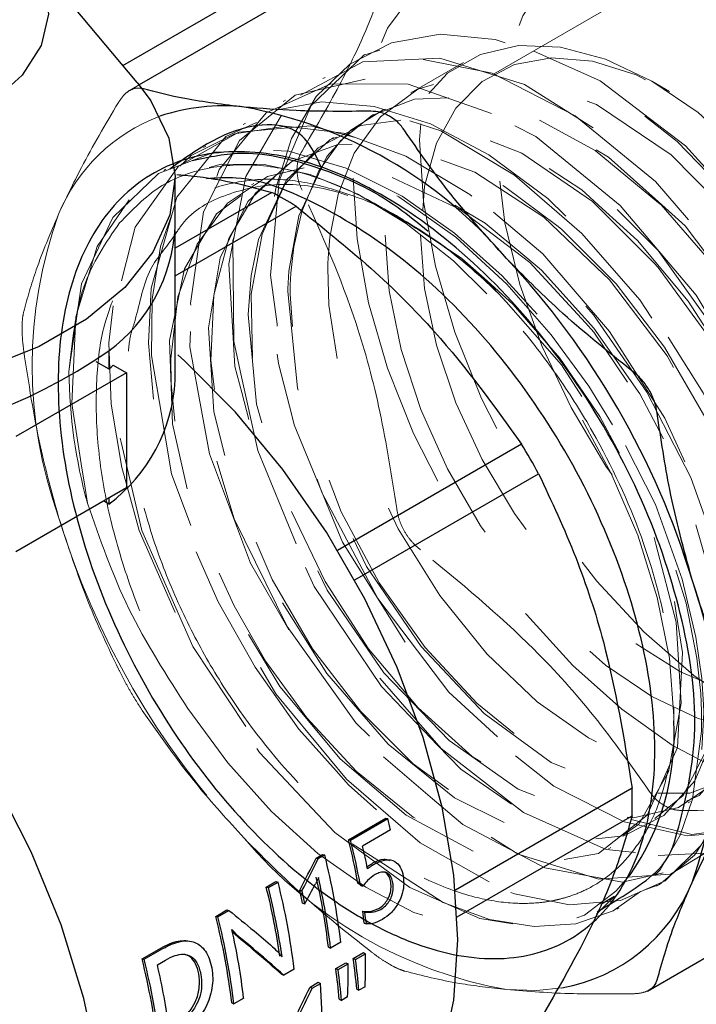
# Paper-space layout 'Sheet1' of a CAD drawing. Units: millimetres. Extents: x 36 to 761, y 99 to 508.
# Drawn here: x 679 to 682, y 421 to 424 of the extents above; entities that cross this region are included whole.
import ezdxf

# ---------------------------------------------------------------- set-up
doc = ezdxf.new("R2010")
doc.units = ezdxf.units.MM
doc.linetypes.add('HIDDEN', pattern=[1.905, 1.27, -0.635])

psp = doc.layouts.new('Sheet1')

# ---------------------------------------------------------------- linework, layer by layer
at = {"color": 7, "linetype": 'Continuous', "lineweight": 25}
for p, q in [((679.6918, 424.283), (680.9419, 425.0047)), ((680.825, 424.8214), (679.757, 424.2049)), ((679.7495, 424.2141), (679.4069, 424.6233)), ((679.9009, 423.6365), (679.9009, 423.8323)), ((680.2874, 423.7754), (679.9007, 423.5522)), ((679.9007, 423.441), (680.3837, 423.7198)), ((679.9007, 423.0241), (679.9007, 423.6232)), ((679.6359, 423.1415), (679.6359, 423.0693)), ((679.5833, 423.0997), (679.6359, 423.0693)), ((679.6536, 423.0846), (679.7066, 423.0541)), ((679.7066, 423.0541), (679.2646, 422.799)), ((679.7066, 423.0541), (679.7066, 422.5948)), ((681.2852, 422.7682), (680.5501, 422.3438)), ((680.6182, 422.2258), (681.3533, 422.6502)), ((679.2646, 422.3396), (679.7066, 422.5948)), ((679.6359, 422.5291), (679.6144, 422.5415)), ((679.6359, 422.554), (679.6359, 422.5291)), ((681.7268, 421.3936), (681.0206, 420.986)), ((680.5935, 421.1868), (680.7426, 421.2729)), ((680.6019, 421.1853), (680.7509, 421.2713)), ((680.7426, 421.2729), (680.7509, 421.2713)), ((681.0279, 420.8789), (681.7268, 421.2824)), ((680.7618, 421.2264), (680.6501, 421.1619)), ((681.7882, 420.582), (682.9015, 421.2247)), ((680.5935, 421.1868), (680.6019, 421.1853)), ((680.4637, 421.113), (680.4899, 421.1281)), ((680.4637, 421.113), (680.4721, 421.1114)), ((680.4721, 421.1114), (680.4983, 421.1265)), ((680.4899, 421.1281), (680.4983, 421.1265)), ((680.2648, 420.9971), (680.3034, 421.0194)), ((680.2648, 420.9971), (680.2732, 420.9955)), ((680.2732, 420.9955), (680.3118, 421.0178)), ((680.3034, 421.0194), (680.3118, 421.0178)), ((680.6312, 421.0134), (680.6398, 421.0108)), ((680.6424, 421.0043), (680.651, 421.0016)), ((680.3991, 420.985), (680.4076, 420.983)), ((681.6568, 420.9612), (681.5849, 420.8893)), ((681.6019, 420.9295), (681.6568, 420.9612)), ((680.41, 420.9334), (680.4186, 420.9311)), ((680.0631, 420.8807), (680.1072, 420.9061)), ((680.0631, 420.8807), (680.0715, 420.8791)), ((680.0715, 420.8791), (680.1156, 420.9045)), ((680.1072, 420.9061), (680.1156, 420.9045)), ((680.6501, 420.901), (680.6588, 420.8978)), ((680.6563, 420.8538), (680.665, 420.8502)), ((680.1553, 420.7948), (680.1639, 420.7925)), ((680.513, 420.7573), (680.5218, 420.7537)), ((680.5627, 420.7774), (680.5218, 420.7537)), ((679.7683, 420.7105), (679.8438, 420.7541)), ((679.7767, 420.7089), (679.8522, 420.7525)), ((680.6125, 420.7122), (680.6529, 420.7355)), ((680.6213, 420.708), (680.6617, 420.7314)), ((680.6529, 420.7355), (680.6617, 420.7314)), ((679.7683, 420.7105), (679.7767, 420.7089)), ((679.8297, 420.6872), (679.8623, 420.7061)), ((680.5428, 420.6719), (680.5832, 420.6953)), ((680.5516, 420.6678), (680.592, 420.6911)), ((680.5832, 420.6953), (680.592, 420.6911)), ((680.6125, 420.7122), (680.6213, 420.708)), ((680.3261, 420.6494), (680.3348, 420.6458)), ((680.376, 420.6696), (680.3348, 420.6458)), ((680.5428, 420.6719), (680.5516, 420.6678)), ((680.4399, 420.5981), (680.4728, 420.617)), ((680.4399, 420.5981), (680.4487, 420.5938)), ((680.4487, 420.5938), (680.4816, 420.6128)), ((680.4728, 420.617), (680.4816, 420.6128)), ((680.6597, 420.5989), (680.6353, 420.5849)), ((680.59, 420.5587), (680.5656, 420.5446)), ((680.6265, 420.5898), (680.6353, 420.5849)), ((680.127, 420.5345), (680.1358, 420.5309)), ((680.1746, 420.5533), (680.1358, 420.5309)), ((680.5568, 420.5495), (680.5656, 420.5446))]:
    psp.add_line(p, q, dxfattribs=at)
at = {"color": 7, "linetype": 'HIDDEN', "lineweight": 18}
for p, q in [((682.0926, 424.7792), (681.1731, 424.2484)), ((680.6593, 424.327), (680.6504, 424.3219)), ((681.0524, 424.2942), (680.8425, 424.173)), ((680.5002, 424.2352), (680.4914, 424.2301)), ((681.8763, 424.1787), (681.8056, 424.2195)), ((679.757, 424.2049), (679.7116, 424.1787)), ((680.3411, 424.1433), (680.3322, 424.1382)), ((680.6922, 424.0863), (680.6834, 424.0811)), ((680.182, 424.0515), (680.1731, 424.0464)), ((680.5331, 423.9944), (680.5243, 423.9893)), ((680.0229, 423.9597), (680.014, 423.9545)), ((679.8638, 423.8678), (679.8549, 423.8627)), ((680.374, 423.9026), (680.3652, 423.8975)), ((680.2149, 423.8107), (680.2061, 423.8056)), ((680.7201, 423.7185), (680.7008, 423.7297)), ((680.829, 423.6557), (680.8132, 423.6648)), ((681.8939, 421.663), (681.8939, 421.7169)), ((681.9509, 421.3344), (681.9597, 421.3395)), ((681.7918, 421.2426), (681.8006, 421.2477)), ((681.6327, 421.1507), (681.6415, 421.1558)), ((681.8247, 421.0018), (681.8335, 421.0069)), ((681.6656, 420.9099), (681.6744, 420.915))]:
    psp.add_line(p, q, dxfattribs=at)
at = {"color": 7, "linetype": 'HIDDEN', "lineweight": 18, "flags": 128}
for points in [[(682.2034, 424.7502), (682.1779, 424.7647), (681.9733, 424.8599), (681.7743, 424.9156), (681.5855, 424.9306), (681.4117, 424.9045), (681.2568, 424.8379), (681.1247, 424.7323), (681.0185, 424.5905), (680.9407, 424.4157), (680.8933, 424.2121), (680.8774, 423.9847), (680.8933, 423.7389), (680.9407, 423.4806), (681.0185, 423.216), (681.1247, 422.9515), (681.2568, 422.6935), (681.4117, 422.4481), (681.5855, 422.2212), (681.7743, 422.0183), (681.9733, 421.8442), (682.1779, 421.7032), (682.383, 421.5986), (682.5839, 421.533), (682.7756, 421.5079), (682.9535, 421.5239), (683.1134, 421.5806), (683.1134, 421.5806)], [(682.3581, 424.6609), (682.1713, 424.7514), (681.9845, 424.806), (681.8079, 424.8201), (681.646, 424.7934), (681.5034, 424.7267), (681.3838, 424.6217), (681.2905, 424.4813), (681.226, 424.3093), (681.1921, 424.1102), (681.1896, 423.8895), (681.2186, 423.6532), (681.2783, 423.4075), (681.3644, 423.1661), (681.3672, 423.1592), (681.4828, 422.9149), (681.6221, 422.6812), (681.7812, 422.4645), (681.79, 422.4537), (681.9558, 422.2705), (682.1413, 422.1046), (682.3326, 421.9711), (682.5246, 421.8737), (682.7122, 421.8151), (682.8901, 421.7967), (683.0537, 421.8191)], [(680.6122, 423.8316), (680.6278, 423.5889), (680.674, 423.334), (680.7499, 423.0728), (680.8536, 422.8114), (680.9828, 422.5561), (681.1343, 422.3126), (681.3047, 422.0869), (681.4899, 421.884), (681.6856, 421.7089), (681.8873, 421.5657), (682.0901, 421.4575), (682.2894, 421.3871), (682.4804, 421.3561), (682.6587, 421.3651), (682.8202, 421.414), (682.9609, 421.5017), (683.0777, 421.626), (683.1678, 421.784), (683.229, 421.9721), (683.26, 422.1859), (683.26, 422.4203), (683.229, 422.6698), (683.1678, 422.9287), (683.0777, 423.1907), (682.9609, 423.4498), (682.8202, 423.7), (682.6587, 423.9353), (682.4804, 424.1502), (682.2894, 424.3397), (682.0901, 424.4994), (681.8873, 424.6254), (681.6856, 424.715), (681.4899, 424.7658), (681.3047, 424.7769), (681.1343, 424.7478), (680.9828, 424.6794), (680.8536, 424.5731), (680.7499, 424.4315), (680.674, 424.2579), (680.6278, 424.0564), (680.6122, 423.8316)], [(679.4764, 423.0586), (679.5262, 423.4091), (679.6514, 423.6752), (679.8346, 423.8504), (680.0572, 423.9365), (680.3014, 423.9414), (680.5515, 423.8768), (680.7949, 423.7569), (681.022, 423.5962), (681.2262, 423.4086), (681.404, 423.2063), (681.5541, 423.0001), (681.6768, 422.798), (681.8487, 422.4302), (681.943, 422.1324), (681.986, 421.9136), (682.0009, 421.7716), (682.0041, 421.7007), (682.0041, 421.6215), (681.9684, 421.3498), (681.919, 421.2047), (681.8393, 421.0665), (681.7229, 420.948), (681.5649, 420.8646), (681.3628, 420.8335), (681.1185, 420.872), (680.839, 420.9958), (680.5385, 421.216), (680.4701, 421.2889), (680.2383, 421.5356), (679.9667, 421.9459), (679.7575, 422.4234), (679.7099, 422.5943), (679.6872, 422.6755), (679.6456, 422.9282), (679.6361, 423.1741), (679.6619, 423.4051), (679.7249, 423.6127), (679.826, 423.788), (679.9646, 423.9228), (680.1384, 424.0091), (680.3434, 424.0404), (680.5738, 424.0118), (680.822, 423.9205), (681.0785, 423.7666), (681.3326, 423.5531), (681.5726, 423.2862), (681.7863, 422.9759), (681.9616, 422.6351), (682.0874, 422.2801), (682.1545, 421.9294), (682.1637, 421.7637), (682.1576, 421.6197), (682.1051, 421.366), (682.0033, 421.1651), (681.859, 421.0233), (681.6806, 420.9438), (681.4769, 420.9269), (681.2574, 420.9701), (681.0312, 421.0689), (680.8071, 421.2171), (680.5929, 421.4069), (680.5438, 421.4623), (680.3956, 421.6297), (680.2209, 421.8766), (680.073, 422.1386), (679.9552, 422.4068), (679.8693, 422.6732), (679.8422, 422.8041), (679.816, 422.9305), (679.7948, 423.1721), (679.8046, 423.3928), (679.9078, 423.7559), (680.1029, 423.9991), (680.3621, 424.1176), (680.6573, 424.1194), (680.9628, 424.0211), (681.2575, 423.844), (681.5258, 423.6112), (681.7574, 423.345), (681.9471, 423.0648), (682.094, 422.7866), (682.2001, 422.5224), (682.2698, 422.2804), (682.3085, 422.0655), (682.3167, 421.9877), (682.3213, 421.9146), (682.3224, 421.81), (682.3114, 421.6646), (682.2858, 421.5305), (682.1604, 421.2542), (681.9559, 421.0786), (681.6883, 421.0172), (681.3784, 421.0749), (681.0499, 421.2477), (680.9293, 421.3509), (680.7283, 421.5229), (680.4382, 421.88), (680.202, 422.2924), (680.0382, 422.7293), (680.0091, 422.8879), (679.9595, 423.1581), (679.9724, 423.5467), (680.0765, 423.8663), (680.2645, 424.0929), (680.5227, 424.2098), (680.8321, 424.2085), (681.17, 424.0894), (681.5114, 423.8618), (681.8312, 423.5431), (682.1056, 423.1577), (682.3147, 422.7349), (682.443, 422.3069), (682.4738, 422.1012), (682.4815, 421.902), (682.4198, 421.5397), (682.2603, 421.2764), (682.0187, 421.1329), (681.7172, 421.1194), (681.3821, 421.2351), (681.042, 421.4687), (680.9496, 421.5651), (680.7249, 421.7995), (680.4559, 422.2), (680.2559, 422.6378), (680.1669, 422.9758), (680.1397, 423.0787), (680.1152, 423.4892), (680.183, 423.8392), (680.3369, 424.104), (680.5645, 424.266), (680.8483, 424.3157), (681.1673, 424.2518), (681.4989, 424.0814), (681.8201, 423.8187), (682.1092, 423.4838), (682.3477, 423.1013), (682.5211, 422.698), (682.6194, 422.3015), (682.6408, 422.0566), (682.6394, 421.9603), (682.631, 421.8592), (682.6011, 421.703), (682.5447, 421.549), (682.4554, 421.408), (682.3278, 421.2932), (682.1583, 421.2195), (681.9463, 421.203), (681.6952, 421.2591), (681.4139, 421.4009), (681.1172, 421.6364), (681.1159, 421.6379), (680.8266, 421.9654), (680.5693, 422.3768), (680.376, 422.8463), (680.3678, 422.8786), (680.3134, 423.0913), (680.2782, 423.3353), (680.2738, 423.5715), (680.3025, 423.7926), (680.366, 423.9909), (680.4649, 424.1587), (680.5986, 424.2884), (680.7648, 424.3732), (680.9601, 424.4073), (681.1793, 424.3863), (681.4158, 424.3077), (681.6614, 424.1711), (681.9068, 423.9787), (682.1419, 423.7356), (682.3559, 423.4496), (682.5382, 423.1316), (682.6785, 422.7947), (682.7681, 422.4547), (682.7917, 422.2888), (682.8, 422.137), (682.7981, 422.0429), (682.7903, 421.9527), (682.7028, 421.6388), (682.5311, 421.4172), (682.5311, 421.4172)], [(679.5503, 422.5325), (679.5381, 422.6102), (679.5284, 422.6727), (679.488, 422.9308), (679.5043, 423.2783), (679.5897, 423.5593), (679.7315, 423.7653), (679.9156, 423.8945), (680.1277, 423.9503), (680.3545, 423.9397), (680.5843, 423.8726), (680.8075, 423.7598), (681.0168, 423.6126), (681.2072, 423.4419), (681.3756, 423.2573), (681.6422, 422.8788), (681.8206, 422.5269), (681.927, 422.2294), (681.9821, 421.9973), (682.0053, 421.8316), (682.0123, 421.7281), (682.0131, 421.6984), (682.0132, 421.697), (682.0132, 421.6963), (682.0132, 421.6962), (682.0132, 421.6962), (682.0132, 421.6962), (682.0132, 421.6962), (682.0132, 421.6962), (682.0029, 421.4927), (681.9595, 421.2933), (681.8845, 421.1261), (681.7807, 420.9949), (681.6517, 420.9026), (681.5017, 420.8507), (681.3352, 420.8396), (681.1569, 420.8687), (680.9716, 420.9363), (680.7105, 421.1047), (680.5998, 421.1761), (680.256, 421.5296), (679.9711, 421.9592), (679.768, 422.4234), (679.685, 422.7769), (679.6605, 422.8812), (679.6531, 423.2953), (679.7416, 423.6356), (679.9145, 423.8801), (680.1548, 424.0165), (680.4423, 424.0414), (680.7548, 423.9598), (681.0707, 423.7835), (681.3704, 423.5296), (681.637, 423.2185), (681.8573, 422.8721), (682.0224, 422.5122), (682.1273, 422.159), (682.1567, 421.9906), (682.171, 421.8304), (682.1721, 421.7223), (682.167, 421.6308), (682.1369, 421.4488), (682.0751, 421.2763), (681.9762, 421.1249), (681.8359, 421.0082), (681.6524, 420.941), (681.4273, 420.9379), (681.1662, 421.0125), (680.88, 421.1747), (680.7818, 421.2593), (680.5852, 421.4288), (680.3034, 421.7708), (680.0609, 422.1864), (679.8859, 422.6498), (679.8377, 422.9347), (679.8058, 423.1231), (679.8085, 423.3488), (679.8426, 423.5586), (679.9091, 423.7456), (680.0083, 423.903), (680.1392, 424.0244), (680.2999, 424.104), (680.487, 424.1367), (680.6959, 424.119), (680.9208, 424.0487), (681.1546, 423.9255), (681.3895, 423.7512), (681.6166, 423.5299), (681.8268, 423.2679), (682.011, 422.9739), (682.1602, 422.6587), (682.2665, 422.3352), (682.3102, 422.1217), (682.3304, 421.9153), (682.3297, 421.7752), (682.2642, 421.4383), (682.1105, 421.19), (681.8808, 421.0498), (681.5934, 421.0288), (681.271, 421.1289), (680.9388, 421.3427), (680.9317, 421.3496), (680.623, 421.654), (680.3483, 422.0394), (680.1365, 422.4694), (680.0081, 422.8984), (680.0043, 422.9113), (679.9625, 423.3314), (680.0147, 423.6978), (680.1576, 423.9827), (680.3807, 424.1643), (680.6674, 424.2291), (680.9961, 424.1725), (681.3422, 423.999), (681.6796, 423.7223), (681.9829, 423.364), (682.2293, 422.952), (682.4004, 422.5182), (682.4836, 422.0964), (682.4731, 421.7191), (682.3701, 421.4159), (682.1833, 421.2102), (681.9273, 421.1183), (681.6226, 421.1474), (681.293, 421.2957), (681.1373, 421.4172), (680.9644, 421.5521), (680.6627, 421.8972), (680.4115, 422.3047), (680.2308, 422.7436), (680.1609, 423.0621), (680.1348, 423.1806), (680.1317, 423.5824), (680.2221, 423.9182), (680.3997, 424.1628), (680.6513, 424.2975), (680.9581, 424.3123), (681.2971, 424.2064), (681.6428, 423.9883), (681.9691, 423.675), (682.2515, 423.291), (682.4688, 422.8659), (682.6049, 422.433), (682.6498, 422.0257), (682.6007, 421.6757), (682.4617, 421.4101), (682.2443, 421.2498), (681.9656, 421.2073), (681.6475, 421.2863), (681.3152, 421.481), (681.2281, 421.5613), (680.9946, 421.7766), (680.711, 422.1509), (680.4867, 422.5753), (680.3395, 423.0176), (680.308, 423.2483), (680.2812, 423.444), (680.3169, 423.8221), (680.4444, 424.1231), (680.6544, 424.3242), (680.9313, 424.4102), (681.2543, 424.3749), (681.5992, 424.2213), (681.94, 423.9614), (682.2511, 423.6157), (682.509, 423.2109), (682.6945, 422.7786), (682.7939, 422.3522), (682.8064, 422.2171), (682.8089, 422.1116), (682.8052, 422.0214), (682.7856, 421.8715), (682.741, 421.7125), (682.6622, 421.5572), (682.54, 421.4223), (682.54, 421.4223)], [(680.7404, 423.6046), (680.7566, 423.3816), (680.8046, 423.1468), (680.8831, 422.9072), (680.9896, 422.6701), (681.1209, 422.4427), (681.2729, 422.232), (681.4412, 422.0442), (681.6205, 421.8852), (681.8055, 421.7598), (681.9904, 421.6717), (682.1697, 421.6237), (682.338, 421.6171), (682.4901, 421.6523), (682.6214, 421.7281), (682.7279, 421.8423), (682.8063, 421.9913), (682.8544, 422.1706), (682.8705, 422.3748), (682.8544, 422.5977), (682.8063, 422.8326), (682.7279, 423.0722), (682.6214, 423.3093), (682.4901, 423.5366), (682.338, 423.7474), (682.1697, 423.9351), (681.9904, 424.0942), (681.8055, 424.2196), (681.6205, 424.3077), (681.4412, 424.3557), (681.2729, 424.3623), (681.1209, 424.3271), (680.9896, 424.2513), (680.8831, 424.1371), (680.8046, 423.9881), (680.7566, 423.8088), (680.7404, 423.6046)], [(680.8818, 423.6046), (680.8978, 423.3903), (680.9452, 423.1645), (681.0226, 422.9344), (681.1273, 422.7073), (681.2562, 422.4907), (681.405, 422.2914), (681.5689, 422.1158), (681.7427, 421.9697), (681.9208, 421.8577), (682.0974, 421.7833), (682.267, 421.749), (682.424, 421.756), (682.5634, 421.8039), (682.6806, 421.8912), (682.7721, 422.0151), (682.8347, 422.1717), (682.8665, 422.3559), (682.8665, 422.5617), (682.8347, 422.7826), (682.7721, 423.0115), (682.6806, 423.241), (682.5634, 423.4638), (682.424, 423.6726), (682.267, 423.8608), (682.0974, 424.0222), (681.9208, 424.1519), (681.7427, 424.2454), (681.5689, 424.3), (681.405, 424.3137), (681.2562, 424.2862), (681.1273, 424.2183), (681.0226, 424.1122), (680.9452, 423.9714), (680.8978, 423.8004), (680.8818, 423.6046)], [(682.4888, 421.6516), (682.5998, 421.7767), (682.6751, 421.9395), (682.7142, 422.1316), (682.718, 422.3443), (682.6889, 422.5691), (682.4828, 422.6652), (682.6298, 422.798), (682.438, 423.2406), (682.1772, 423.626), (681.8825, 423.9255), (681.5846, 424.1264), (681.3072, 424.2293), (681.0662, 424.2445), (680.8701, 424.1879), (680.7211, 424.0776), (680.6168, 423.9318), (680.5517, 423.7668), (680.5188, 423.5961), (680.512, 423.512), (680.5111, 423.4913), (680.5108, 423.4811), (680.5107, 423.4759), (680.5106, 423.4734), (680.5106, 423.4721), (680.5106, 423.4719), (680.5106, 423.4719), (680.5106, 423.4719), (680.5106, 423.4719), (680.5106, 423.4719), (680.5106, 423.4719), (680.5148, 423.3243), (680.5622, 423.0247), (680.6569, 422.722), (680.7917, 422.4307), (680.958, 422.1632), (681.1466, 421.9297), (681.348, 421.7382), (681.5531, 421.5939), (681.7536, 421.4996), (681.9418, 421.4558), (682.1115, 421.461), (682.2579, 421.5119), (682.3773, 421.6037), (682.4675, 421.7309), (682.5275, 421.887), (682.5585, 422.2598), (682.4819, 422.67), (682.3195, 423.0723), (682.0977, 423.4317), (681.8431, 423.7255), (681.8328, 423.734), (681.5793, 423.9425), (681.3253, 424.0813), (681.0946, 424.1474), (680.8954, 424.1513), (680.7314, 424.1057), (680.6026, 424.024), (680.5064, 423.9189), (680.3944, 423.6812), (680.3554, 423.4601), (680.3525, 423.4126), (680.3517, 423.3903), (680.3516, 423.3849), (680.3515, 423.3822), (680.3515, 423.3809), (680.3515, 423.3802), (680.3515, 423.3801), (680.3515, 423.3801), (680.3515, 423.3801), (680.3515, 423.38), (680.3515, 423.38), (680.3515, 423.38), (680.3515, 423.38), (680.3899, 422.9922), (680.4973, 422.6316), (680.6657, 422.2794), (680.8834, 421.9592), (681.1352, 421.6923), (681.4037, 421.4964), (681.6704, 421.3845), (681.9167, 421.3639), (682.1257, 421.4358), (682.2828, 421.5949), (682.377, 421.8304), (682.4015, 422.126), (682.3541, 422.4617), (682.2579, 422.7531), (682.2377, 422.8144), (682.0596, 423.1602), (681.8314, 423.4755), (681.8134, 423.4935), (681.568, 423.7387), (681.2868, 423.9319), (681.0063, 424.0417), (680.745, 424.0605), (680.52, 423.9868), (680.3461, 423.8253), (680.2345, 423.5865), (680.2045, 423.443), (680.1923, 423.2864), (680.2253, 422.9279), (680.3336, 422.5518), (680.5079, 422.1854), (680.7343, 421.8549), (680.9955, 421.5834), (681.2719, 421.3893), (681.5432, 421.2851), (681.7901, 421.2767), (681.9952, 421.3634), (682.1442, 421.5377), (682.2273, 421.7864), (682.2392, 422.0913), (682.1845, 422.4023), (682.1794, 422.4311), (682.0525, 422.7823), (681.8672, 423.1212), (681.6359, 423.4255), (681.5845, 423.4746), (681.374, 423.6755), (681.0983, 423.8555), (680.8262, 423.9546), (680.5747, 423.9673), (680.3587, 423.8937), (680.1911, 423.7392), (680.0812, 423.5142), (680.0345, 423.2332), (680.0553, 422.8977), (680.146, 422.5387), (680.3, 422.1821), (680.5066, 421.8518), (680.7515, 421.5696), (681.0175, 421.3545), (681.2864, 421.2206), (681.5395, 421.1767), (681.7594, 421.2255), (681.9307, 421.3635), (682.0415, 421.5811), (682.0839, 421.8634), (682.0545, 422.1911), (681.9612, 422.5195), (681.9549, 422.5418), (681.7914, 422.8916), (681.5745, 423.2167), (681.5403, 423.2537), (681.3184, 423.4948), (681.04, 423.7071), (680.7575, 423.8388), (680.4897, 423.8808), (680.2541, 423.8302), (680.0661, 423.6899), (679.938, 423.4693), (679.878, 423.1829), (679.8897, 422.8499), (679.9718, 422.4923), (680.1184, 422.1341), (680.3192, 421.7992), (680.5601, 421.5099), (680.8244, 421.2854), (681.094, 421.1407), (681.3501, 421.0852), (681.575, 421.1225), (681.7532, 421.2497), (681.8721, 421.458), (681.9234, 421.7332), (681.903, 422.0563), (681.8215, 422.3689), (681.812, 422.4054), (681.656, 422.7567), (681.4451, 423.0861), (681.2232, 423.3372), (681.1931, 423.3713)], [(680.8288, 423.6558), (681.047, 423.5108), (681.1471, 423.421), (681.2522, 423.3266), (681.4375, 423.1129), (681.5973, 422.8797), (681.7278, 422.6369), (681.8268, 422.3933), (681.8934, 422.1572), (681.9034, 422.0931), (681.928, 421.9354), (681.9077, 421.5561), (681.7866, 421.2847), (681.5926, 421.1313), (681.3552, 421.0905), (681.1012, 421.1464), (680.8523, 421.2776), (680.6242, 421.4609), (680.4265, 421.6744), (680.2638, 421.8996), (680.1362, 422.1216), (680.0412, 422.3298), (679.9744, 422.5173), (679.9041, 422.8167), (679.8843, 423.0115), (679.883, 423.1093), (679.883, 423.1095), (679.883, 423.1096), (679.883, 423.1096), (679.883, 423.1096), (679.9121, 423.357), (679.9887, 423.5686), (680.1097, 423.7315), (680.2696, 423.8383), (680.4616, 423.8843), (680.6769, 423.8676), (680.9062, 423.7891), (681.1391, 423.6525), (681.2986, 423.5196), (681.3652, 423.4642), (681.5745, 423.2329), (681.7577, 422.9694), (681.9066, 422.6857), (682.0148, 422.395), (682.0549, 422.2131), (682.0775, 422.1108), (682.092, 421.846), (682.0581, 421.6131), (681.9774, 421.4226), (681.854, 421.2836), (681.6936, 421.2024), (681.5039, 421.1829), (681.2938, 421.2261), (681.0731, 421.3303), (680.8521, 421.4908), (680.6412, 421.7004), (680.4503, 421.9497), (680.2882, 422.2274), (680.1627, 422.5211), (680.0798, 422.8174), (680.0434, 423.103), (680.0555, 423.3649), (680.1157, 423.5914), (680.2217, 423.7723), (680.3687, 423.8994), (680.5503, 423.9671), (680.7585, 423.9725), (680.984, 423.9153), (681.2168, 423.7985), (681.4308, 423.6391), (681.4465, 423.6274), (681.6628, 423.4101), (681.8561, 423.1565), (682.0179, 422.8784), (682.141, 422.5887), (682.22, 422.3006), (682.2222, 422.2816), (682.2516, 422.0276), (682.2345, 421.7822), (682.1699, 421.5757), (682.0609, 421.4178), (681.9127, 421.3158), (681.7323, 421.2744), (681.5282, 421.2957), (681.3101, 421.379), (681.088, 421.5204), (680.8724, 421.7138), (680.6734, 421.9503), (680.5003, 422.2195), (680.3612, 422.5091), (680.2628, 422.806), (680.2097, 423.0968), (680.2048, 423.3685), (680.2483, 423.6086), (680.3387, 423.8065), (680.472, 423.9533), (680.6423, 424.0423), (680.8422, 424.0696), (681.0628, 424.0342), (681.2942, 423.9378), (681.5261, 423.7849), (681.6078, 423.7106), (681.7483, 423.5827), (681.9507, 423.3406), (682.1244, 423.0697), (682.2618, 422.7825), (682.3567, 422.4924), (682.3711, 422.4089), (682.4051, 422.2126), (682.4051, 421.9561), (682.3569, 421.7348), (682.2629, 421.559), (682.1277, 421.4366), (681.9577, 421.3736), (681.7609, 421.373), (681.5466, 421.4348), (681.3247, 421.5564), (681.1057, 421.7324), (680.8997, 421.955), (680.7165, 422.2141), (680.5647, 422.4979), (680.4514, 422.7938), (680.382, 423.0883), (680.3601, 423.3681), (680.3603, 423.3848), (680.3603, 423.3851), (680.3603, 423.3851), (680.3603, 423.3851), (680.3603, 423.3851), (680.3603, 423.3851), (680.3603, 423.3851), (680.3603, 423.3851), (680.3603, 423.3851), (680.3603, 423.3851), (680.3603, 423.3851), (680.3603, 423.3851), (680.3603, 423.3851), (680.3605, 423.3912), (680.3609, 423.4048), (680.3633, 423.4529), (680.375, 423.5572), (680.4069, 423.6986), (680.4752, 423.8609), (680.5616, 423.981), (680.6869, 424.0831), (680.8573, 424.1486), (681.0752, 424.1563), (681.3375, 424.085), (681.6324, 423.9166), (681.8319, 423.7372), (681.9383, 423.6415), (682.2231, 423.2644), (682.345, 423.0443), (682.4458, 422.8096), (682.52, 422.5672), (682.5454, 422.4218), (682.5622, 422.3253), (682.5679, 422.0933), (682.5336, 421.8819), (682.4571, 421.702), (682.3385, 421.5648)], [(681.8939, 421.663), (681.8938, 421.6809), (681.8757, 421.9128), (681.8271, 422.1561), (681.7491, 422.4045), (681.6437, 422.6515), (681.5138, 422.8908), (681.3627, 423.1159), (681.1944, 423.3212), (681.0132, 423.5012), (680.8238, 423.6513), (680.6312, 423.7675), (680.4405, 423.8468), (680.2565, 423.8872), (680.0841, 423.8875), (679.9277, 423.8479), (679.7915, 423.7692), (679.679, 423.6536)], [(679.9515, 421.7118), (680.1107, 421.4947), (680.2853, 421.2999), (680.4707, 421.1325), (680.6621, 420.9969), (680.8545, 420.8967), (681.0428, 420.8343), (681.2223, 420.8115), (681.3882, 420.8288), (681.5361, 420.8858), (681.6623, 420.981), (681.7196, 421.0466)], [(681.2249, 420.5876), (681.3464, 420.5838), (681.4465, 420.5943)]]:
    psp.add_lwpolyline(points, dxfattribs=at)
at = {"color": 7, "linetype": 'Continuous', "lineweight": 25, "flags": 128}
for points in [[(679.312, 424.7355), (679.3764, 424.6145), (679.3942, 424.4883), (679.3647, 424.3629), (679.2891, 424.244), (679.171, 424.1374), (679.0159, 424.0479), (678.8311, 423.9797), (678.6253, 423.936), (678.408, 423.919), (678.1895, 423.9293), (677.9799, 423.9665)], [(679.7495, 424.2141), (679.8035, 424.1414), (679.8753, 423.9926), (679.9008, 423.8389), (679.8793, 423.685), (679.8113, 423.5356), (679.6991, 423.3954), (679.546, 423.2688), (679.3569, 423.1596), (679.1375, 423.0712), (678.8947, 423.0064), (678.636, 422.9672), (678.3693, 422.9548), (678.103, 422.9695), (677.8454, 423.011), (677.6042, 423.0779)], [(680.5846, 419.8026), (680.6586, 419.8517), (680.7886, 419.9772), (680.8925, 420.137), (680.9683, 420.3279), (681.0144, 420.546), (681.0299, 420.7869), (681.0144, 421.0456), (680.9683, 421.317), (680.8925, 421.5954), (680.7886, 421.8752), (680.6586, 422.1508), (680.5053, 422.4164), (680.3316, 422.6667), (680.1413, 422.8966), (679.9381, 423.1015), (679.9116, 423.1254)], [(679.158, 418.8357), (679.3012, 418.9425), (679.4258, 419.0905), (679.5222, 419.273), (679.5885, 419.4861), (679.6235, 419.7256), (679.6263, 419.9868), (679.5969, 420.2644), (679.536, 420.5528), (679.4448, 420.8463), (679.325, 421.1389), (679.179, 421.4249), (679.0099, 421.6984), (678.821, 421.954), (678.616, 422.1866)]]:
    psp.add_lwpolyline(points, dxfattribs=at)
at = {"color": 7, "linetype": 'Continuous', "lineweight": 25}
for centre, radius, start, end in [((680.0894, 423.3497), 0.7714, 83.5315, 108.9162), ((679.857, 422.3521), 1.7927, 40.2667, 79.7387), ((679.4083, 422.1414), 1.8555, 58.2854, 61.72), ((679.2402, 423.6717), 0.6616, 306.7403, 356.9495), ((678.8494, 421.2832), 3.2566, 16.8396, 43.1604), ((678.3661, 424.9898), 2.2425, 244.4158, 304.4915), ((678.9633, 423.8647), 1.0417, 310.2191, 311.5055), ((679.2398, 423.0592), 0.6618, 306.7672, 356.9541), ((678.3678, 421.0052), 3.4088, 28.8552, 31.1448), ((680.2785, 421.6212), 1.7931, 340.2672, 19.7328), ((680.8986, 421.6116), 0.9966, 325.4649, 2.9583), ((679.8716, 421.338), 1.856, 358.283, 1.717), ((677.8422, 420.5453), 2.9979, 13.1311, 14.0147), ((677.7953, 420.4872), 2.8843, 10.5123, 14.039), ((677.7874, 420.4815), 2.9011, 10.5123, 14.039), ((677.8282, 420.5033), 2.8977, 11.3041, 13.1365), ((672.9013, 424.8487), 8.4347, 332.73764, 333.7112), ((672.9112, 424.826), 8.4241, 332.85807, 333.83533), ((677.8191, 420.4512), 2.763, 6.779, 14.1468), ((677.8355, 420.441), 2.6962, 6.7374, 12.7779), ((677.8287, 420.4356), 2.7119, 6.7374, 12.7779), ((677.5449, 420.3148), 2.8043, 8.3486, 14.0826), ((677.5374, 420.3092), 2.8206, 8.3486, 14.0826), ((677.6331, 420.3436), 2.7623, 6.7784, 14.1283), ((672.7288, 425.156), 8.774, 331.21456, 331.80737), ((681.3206, 421.2808), 0.698, 280.3906, 337.6834), ((677.6077, 420.3691), 2.8586, 11.3867, 12.4437), ((677.6, 420.3634), 2.8752, 11.3867, 12.4437), ((677.3999, 420.2103), 2.7463, 6.7784, 14.1283), ((677.3928, 420.2048), 2.7623, 6.7784, 14.1283), ((678.1426, 420.5472), 2.5324, 6.9521, 8.031), ((678.1367, 420.5419), 2.5471, 6.9521, 8.031), ((677.4865, 420.2359), 2.7067, 6.7336, 12.6403), ((678.3705, 420.7009), 2.2915, 357.4496, 0.7628), ((677.1051, 420.0401), 2.7463, 6.7784, 14.1283), ((677.098, 420.0346), 2.7623, 6.7784, 14.1283), ((677.1386, 420.0573), 2.7638, 7.7248, 13.1755), ((678.3008, 420.6606), 2.2915, 357.4496, 0.7628), ((678.4853, 420.4071), 2.149, 4.8748, 8.161), ((678.4814, 420.402), 2.1617, 4.8517, 8.1382), ((678.4155, 420.3669), 2.149, 4.8748, 8.161), ((678.4117, 420.3618), 2.1617, 4.8517, 8.1382), ((678.3684, 420.4637), 2.1184, 358.5276, 4.0361)]:
    psp.add_arc(centre, radius, start, end, dxfattribs=at)
at = {"color": 7, "linetype": 'HIDDEN', "lineweight": 18}
for centre, radius, start, end in [((680.0861, 423.4197), 0.7044, 110.5112, 157.6109), ((681.1227, 423.0826), 1.7931, 160.2672, 199.7328), ((679.9183, 422.1143), 1.7903, 44.5969, 59.4302), ((681.5563, 423.0822), 2.08, 180.6508, 195.325), ((682.5518, 423.4206), 3.2566, 196.8396, 223.1604), ((681.5443, 422.3516), 1.7927, 220.2667, 259.7387)]:
    psp.add_arc(centre, radius, start, end, dxfattribs=at)
at = {"color": 7, "linetype": 'Continuous', "lineweight": 25}
for centre, major_axis, ratio, start_param, end_param in [((677.7182, 421.9004), (3.5922, -1.8222), 0.195927, 0.725639, 0.730882), ((677.7305, 421.8966), (3.586, -1.8284), 0.197897, 0.72669, 0.731952)]:
    psp.add_ellipse(centre, major_axis=major_axis, ratio=ratio, start_param=start_param, end_param=end_param, dxfattribs=at)
at = {"color": 7, "linetype": 'HIDDEN', "lineweight": 18}
for points, knots in [([(680.4078, 423.9407), (680.4592, 424.029), (680.5595, 424.201), (680.6983, 424.4891), (680.7525, 424.6668), (680.786, 424.7769)], [0, 0, 0, 0, 0.286699, 0.557986, 1, 1, 1, 1]), ([(681.9303, 424.6637), (682.0325, 424.5812), (682.2315, 424.4207), (682.5504, 424.1029), (682.7314, 423.8539), (682.8436, 423.6996)], [0, 0, 0, 0, 0.286699, 0.557986, 1, 1, 1, 1]), ([(679.7191, 424.183), (679.711, 424.1773), (679.6947, 424.166), (679.6809, 424.1453), (679.6739, 424.1349)], [0, 0, 0, 0, 0.497575, 1, 1, 1, 1]), ([(679.7696, 424.1902), (679.7611, 424.1917), (679.7442, 424.1946), (679.7275, 424.1869), (679.7191, 424.183)], [0, 0, 0, 0, 0.5024245, 1, 1, 1, 1]), ([(679.6739, 424.1349), (679.6222, 424.0468), (679.5314, 423.8921), (679.4639, 423.7495), (679.4349, 423.688)], [0, 0, 0, 0, 0.569151, 1, 1, 1, 1]), ([(680.3874, 423.8664), (680.3883, 423.8797), (680.3901, 423.9063), (680.4018, 423.9292), (680.4078, 423.9407)], [0, 0, 0, 0, 0.497575, 1, 1, 1, 1]), ([(679.679, 423.6536), (679.7294, 423.7056), (679.8284, 423.8078), (680.0232, 423.8803), (680.2352, 423.8926), (680.4576, 423.8456), (680.6801, 423.7485), (680.8949, 423.6099), (681.0953, 423.4391), (681.2766, 423.2453), (681.4356, 423.0372), (681.611, 422.758), (681.7721, 422.4096), (681.8761, 422.0227), (681.9033, 421.6983), (681.874, 421.444), (681.8086, 421.2567), (681.725, 421.1271), (681.6379, 421.0432), (681.5579, 420.9928), (681.4927, 420.9651), (681.4499, 420.9524), (681.4279, 420.9472), (681.4202, 420.9455), (681.397, 420.9406), (681.342, 420.9324), (681.2377, 420.9308), (681.0866, 420.9551), (680.8857, 421.0294), (680.6378, 421.181), (680.3565, 421.4352), (680.1252, 421.7365), (679.9588, 422.0289), (679.8477, 422.2784), (679.7625, 422.5448), (679.7177, 422.7861), (679.7053, 422.9759), (679.7116, 423.105), (679.7179, 423.195), (679.7552, 423.3028), (679.7792, 423.4651), (679.8747, 423.5635), (679.9559, 423.6968), (680.1041, 423.775), (680.321, 423.8201), (680.5691, 423.7851), (680.7423, 423.6988), (680.8288, 423.6558)], [0, 0, 0, 0, 0.030695, 0.060355, 0.088989, 0.116604, 0.143209, 0.16881, 0.193416, 0.217033, 0.239667, 0.261325, 0.301635, 0.338138, 0.370872, 0.399871, 0.425164, 0.446778, 0.464735, 0.479053, 0.489747, 0.496829, 0.499019, 0.499775, 0.500307, 0.509456, 0.523961, 0.543788, 0.568894, 0.599224, 0.634709, 0.675272, 0.697505, 0.720987, 0.745707, 0.77165, 0.789638, 0.802381, 0.812924, 0.818506, 0.844406, 0.866975, 0.875767, 0.907007, 0.938126, 0.969124, 1, 1, 1, 1]), ([(680.4078, 423.7845), (680.4018, 423.7982), (680.3901, 423.8255), (680.3883, 423.8528), (680.3874, 423.8664)], [0, 0, 0, 0, 0.502425, 1, 1, 1, 1]), ([(681.1931, 423.3713), (681.1313, 423.429), (681.0083, 423.5441), (680.8763, 423.6219), (680.7454, 423.7102), (680.6102, 423.7655), (680.4145, 423.8232), (680.2269, 423.8341), (680.0565, 423.7985), (679.9358, 423.7472), (679.8544, 423.6642), (679.7651, 423.5917), (679.6962, 423.4842), (679.6562, 423.3527), (679.6057, 423.2292), (679.5827, 423.0249), (679.586, 422.7788), (679.6268, 422.5149), (679.7024, 422.2435), (679.8091, 421.9708), (679.9039, 421.7983), (679.9515, 421.7118)], [0, 0, 0, 0, 0.059186, 0.117928, 0.118813, 0.178883, 0.239394, 0.300347, 0.361742, 0.423579, 0.441468, 0.485858, 0.548579, 0.569174, 0.611742, 0.675347, 0.739393, 0.803882, 0.868813, 0.934185, 1, 1, 1, 1]), ([(680.786, 422.5115), (680.7658, 422.6412), (680.7263, 422.8938), (680.6105, 423.3289), (680.4853, 423.6102), (680.4078, 423.7845)], [0, 0, 0, 0, 0.286699, 0.557986, 1, 1, 1, 1]), ([(679.4349, 423.688), (679.4027, 423.6124), (679.3442, 423.4749), (679.3107, 423.3534), (679.2956, 423.2987)], [0, 0, 0, 0, 0.549653, 1, 1, 1, 1]), ([(679.4764, 423.0586), (679.4891, 423.1779), (679.5144, 423.4166), (679.6241, 423.5746), (679.679, 423.6536)], [0, 0, 0, 0, 0.499851, 1, 1, 1, 1]), ([(679.2956, 423.2987), (679.2937, 423.2895), (679.2899, 423.2712), (679.2893, 423.2452), (679.289, 423.2323)], [0, 0, 0, 0, 0.5024245, 1, 1, 1, 1]), ([(679.289, 423.2323), (679.2893, 423.2184), (679.2899, 423.1903), (679.2937, 423.1585), (679.2956, 423.1424)], [0, 0, 0, 0, 0.497575, 1, 1, 1, 1]), ([(679.2956, 423.1424), (679.3152, 423.0132), (679.3497, 422.7862), (679.4092, 422.5702), (679.4349, 422.4771)], [0, 0, 0, 0, 0.569151, 1, 1, 1, 1]), ([(679.9515, 421.7118), (679.8672, 421.8428), (679.6985, 422.1048), (679.5997, 422.3899), (679.5503, 422.5325)], [0, 0, 0, 0, 0.499868, 1, 1, 1, 1]), ([(680.8175, 422.4192), (680.81, 422.4338), (680.7949, 422.4633), (680.789, 422.4953), (680.786, 422.5115)], [0, 0, 0, 0, 0.497575, 1, 1, 1, 1]), ([(679.4349, 422.4771), (679.4726, 422.3613), (679.5411, 422.1504), (679.6327, 421.9567), (679.6739, 421.8695)], [0, 0, 0, 0, 0.549653, 1, 1, 1, 1]), ([(680.8817, 422.3458), (680.8692, 422.3564), (680.8444, 422.3775), (680.8264, 422.4053), (680.8175, 422.4192)], [0, 0, 0, 0, 0.502425, 1, 1, 1, 1]), ([(681.795, 421.3817), (681.7239, 421.4822), (681.5857, 421.6777), (681.2898, 422.0089), (681.0379, 422.2169), (680.8817, 422.3458)], [0, 0, 0, 0, 0.286699, 0.557986, 1, 1, 1, 1]), ([(679.6739, 421.8695), (679.6809, 421.8556), (679.6947, 421.8282), (679.711, 421.7994), (679.7191, 421.7851)], [0, 0, 0, 0, 0.502425, 1, 1, 1, 1]), ([(679.7191, 421.7851), (679.7275, 421.7709), (679.7442, 421.7424), (679.7611, 421.7167), (679.7696, 421.7037)], [0, 0, 0, 0, 0.497575, 1, 1, 1, 1]), ([(679.7696, 421.7037), (679.8396, 421.6036), (679.9626, 421.4277), (680.112, 421.2636), (680.1763, 421.1929)], [0, 0, 0, 0, 0.569151, 1, 1, 1, 1]), ([(681.8558, 421.3232), (681.8444, 421.3307), (681.8216, 421.3459), (681.8039, 421.3697), (681.795, 421.3817)], [0, 0, 0, 0, 0.497575, 1, 1, 1, 1]), ([(681.9303, 421.3036), (681.9174, 421.3042), (681.8917, 421.3055), (681.8677, 421.3173), (681.8558, 421.3232)], [0, 0, 0, 0, 0.502425, 1, 1, 1, 1]), ([(682.8436, 421.2132), (682.7725, 421.2308), (682.6342, 421.265), (682.3384, 421.3021), (682.0864, 421.303), (681.9303, 421.3036)], [0, 0, 0, 0, 0.286699, 0.557986, 1, 1, 1, 1]), ([(680.1763, 421.1929), (680.2634, 421.1055), (680.4218, 420.9466), (680.6018, 420.8039), (680.6829, 420.7397)], [0, 0, 0, 0, 0.549653, 1, 1, 1, 1]), ([(680.6829, 420.7397), (680.6958, 420.73), (680.7215, 420.7108), (680.7455, 420.6963), (680.7574, 420.6891)], [0, 0, 0, 0, 0.5024245, 1, 1, 1, 1]), ([(680.7574, 420.6891), (680.7687, 420.6828), (680.7915, 420.6704), (680.8093, 420.6645), (680.8182, 420.6616)], [0, 0, 0, 0, 0.497575, 1, 1, 1, 1]), ([(680.8182, 420.6616), (680.8882, 420.6438), (681.0112, 420.6126), (681.1605, 420.5951), (681.2249, 420.5876)], [0, 0, 0, 0, 0.569151, 1, 1, 1, 1]), ([(681.2249, 420.5876), (681.312, 420.5808), (681.4703, 420.5686), (681.6504, 420.5704), (681.7314, 420.5712)], [0, 0, 0, 0, 0.549653, 1, 1, 1, 1]), ([(681.7314, 420.5712), (681.7439, 420.572), (681.7688, 420.5736), (681.7867, 420.5821), (681.7956, 420.5863)], [0, 0, 0, 0, 0.502425, 1, 1, 1, 1])]:
    psp.add_open_spline(points, degree=3, knots=knots, dxfattribs=at)
at = {"color": 7, "linetype": 'Continuous', "lineweight": 25}
for points, knots in [([(680.1763, 424.1162), (680.0948, 424.1261), (679.9465, 424.1442), (679.8245, 424.1759), (679.7696, 424.1902)], [0, 0, 0, 0, 0.5496534, 1, 1, 1, 1]), ([(680.6829, 424.0998), (680.5808, 424.099), (680.4013, 424.0977), (680.2441, 424.1106), (680.1763, 424.1162)], [0, 0, 0, 0, 0.569151, 1, 1, 1, 1]), ([(680.7574, 424.0802), (680.7455, 424.0861), (680.7215, 424.0979), (680.6958, 424.0992), (680.6829, 424.0998)], [0, 0, 0, 0, 0.497575, 1, 1, 1, 1]), ([(680.8182, 424.0217), (680.8093, 424.0336), (680.7915, 424.0575), (680.7687, 424.0727), (680.7574, 424.0802)], [0, 0, 0, 0, 0.502425, 1, 1, 1, 1]), ([(680.4865, 423.8694), (680.4588, 423.934), (680.3996, 424.0719), (680.1226, 424.043), (679.9369, 423.9095), (679.88, 423.8686)], [0, 0, 0, 0, 0.3794796, 0.8097167, 1, 1, 1, 1]), ([(681.2249, 423.5108), (681.1434, 423.6014), (680.9951, 423.7662), (680.8731, 423.9423), (680.8182, 424.0217)], [0, 0, 0, 0, 0.549653, 1, 1, 1, 1]), ([(681.587, 420.899), (681.6816, 420.9551), (681.864, 421.0632), (681.9201, 421.2597), (682.0025, 421.592), (681.9442, 422.0548), (681.7818, 422.5461), (681.5204, 423.0162), (681.1889, 423.4227), (680.8175, 423.7301), (680.4396, 423.9132), (680.0877, 423.9588), (679.7905, 423.8663), (679.5712, 423.6465), (679.4452, 423.3207), (679.4198, 422.9178), (679.4936, 422.4718), (679.6578, 422.0185), (679.8966, 421.5928), (680.1893, 421.2258), (680.4612, 420.9878), (680.6868, 420.8463), (680.9207, 420.7393), (681.2053, 420.6883), (681.4941, 420.7689), (681.7051, 420.9835), (681.8189, 421.3129), (681.825, 421.7279), (681.7222, 422.1916), (681.5187, 422.6632), (681.232, 423.1001), (680.8856, 423.4667), (680.5131, 423.7189), (680.2132, 423.8437), (680.0649, 423.8324), (680.0257, 423.8294)], [0, 0, 0, 0, 0.018984, 0.036593, 0.071489, 0.106103, 0.140436, 0.174486, 0.208255, 0.241742, 0.274947, 0.30787, 0.340511, 0.372869, 0.404946, 0.43674, 0.468252, 0.499481, 0.530428, 0.561092, 0.591474, 0.60708, 0.62369, 0.656819, 0.689948, 0.723076, 0.756205, 0.789333, 0.822462, 0.85559, 0.888719, 0.921847, 0.954976, 0.988104, 1, 1, 1, 1]), ([(679.9688, 423.9023), (680.0365, 423.9172), (680.1918, 423.9514), (680.476, 423.8818), (680.7301, 423.7697), (680.8724, 423.6527), (680.9124, 423.6199)], [0, 0, 0, 0, 0.244766, 0.560734, 0.876702, 1, 1, 1, 1]), ([(679.9081, 423.8462), (679.9186, 423.8455), (680.0683, 423.8347), (680.1818, 423.804), (680.2874, 423.7754)], [0, 0, 0, 0, 0.069746, 1, 1, 1, 1]), ([(680.3837, 423.7198), (680.4853, 423.6386), (680.6826, 423.4809), (680.9981, 423.1673), (681.1753, 422.921), (681.2852, 422.7682)], [0, 0, 0, 0, 0.287174, 0.557843, 1, 1, 1, 1]), ([(681.7314, 423.0576), (681.6293, 423.1392), (681.4499, 423.2825), (681.2927, 423.4421), (681.2249, 423.5108)], [0, 0, 0, 0, 0.5691513, 1, 1, 1, 1]), ([(681.7956, 422.9842), (681.7867, 422.9981), (681.7688, 423.0259), (681.7439, 423.047), (681.7314, 423.0576)], [0, 0, 0, 0, 0.497575, 1, 1, 1, 1]), ([(681.8271, 422.8919), (681.8242, 422.908), (681.8183, 422.9401), (681.8032, 422.9696), (681.7956, 422.9842)], [0, 0, 0, 0, 0.502425, 1, 1, 1, 1]), ([(681.9663, 422.2266), (681.9342, 422.3457), (681.8757, 422.5623), (681.8422, 422.7896), (681.8271, 422.8919)], [0, 0, 0, 0, 0.549653, 1, 1, 1, 1]), ([(681.3533, 422.6502), (681.4048, 422.5401), (681.5046, 422.3261), (681.6422, 421.9097), (681.6944, 421.5912), (681.7268, 421.3936)], [0, 0, 0, 0, 0.287174, 0.557843, 1, 1, 1, 1]), ([(682.2054, 421.6189), (682.1537, 421.7296), (682.0629, 421.9241), (681.9954, 422.1355), (681.9663, 422.2266)], [0, 0, 0, 0, 0.569151, 1, 1, 1, 1]), ([(681.9663, 421.0158), (682.004, 421.0945), (682.0726, 421.2378), (682.1642, 421.3929), (682.2054, 421.4627)], [0, 0, 0, 0, 0.5496534, 1, 1, 1, 1]), ([(681.7268, 421.2824), (681.7072, 421.2132), (681.6693, 421.0788), (681.5554, 420.8076), (681.4307, 420.5912), (681.3533, 420.4569)], [0, 0, 0, 0, 0.287174, 0.557843, 1, 1, 1, 1]), ([(680.6911, 421.094), (680.7058, 421.1015), (680.7288, 421.1133), (680.75, 421.1069), (680.7576, 421.1046)], [0, 0, 0, 0, 0.639174, 1, 1, 1, 1]), ([(680.6681, 421.0787), (680.6713, 421.0811), (680.6789, 421.0867), (680.6867, 421.0913), (680.6911, 421.094)], [0, 0, 0, 0, 0.428577, 1, 1, 1, 1]), ([(680.6697, 421.0713), (680.6752, 421.0755), (680.6851, 421.0829), (680.6952, 421.089), (680.6996, 421.0917)], [0, 0, 0, 0, 0.562591, 1, 1, 1, 1]), ([(680.6996, 421.0917), (680.7141, 421.0983), (680.7414, 421.1109), (680.7783, 421.1041), (680.8032, 421.0788), (680.8093, 421.0541), (680.8124, 421.0412)], [0, 0, 0, 0, 0.30007, 0.565173, 0.771512, 1, 1, 1, 1]), ([(680.4734, 421.0354), (680.4713, 421.0307), (680.4677, 421.0224), (680.4637, 421.0144), (680.4619, 421.0109)], [0, 0, 0, 0, 0.556889, 1, 1, 1, 1]), ([(680.7, 421.0475), (680.6897, 421.0403), (680.672, 421.028), (680.6572, 421.0094), (680.651, 421.0016)], [0, 0, 0, 0, 0.583469, 1, 1, 1, 1]), ([(680.7712, 421.0144), (680.7695, 421.0221), (680.7662, 421.0365), (680.7544, 421.0509), (680.739, 421.0583), (680.72, 421.0576), (680.7068, 421.051), (680.7, 421.0475)], [0, 0, 0, 0, 0.208874, 0.391956, 0.566368, 0.778429, 1, 1, 1, 1]), ([(680.8124, 421.0412), (680.8136, 421.028), (680.816, 421.0028), (680.8069, 420.963), (680.7892, 420.9254), (680.7626, 420.8912), (680.7406, 420.8762), (680.7293, 420.8685)], [0, 0, 0, 0, 0.1999855, 0.3839424, 0.5620102, 0.775401, 1, 1, 1, 1]), ([(680.7625, 421.0174), (680.7608, 421.0249), (680.7575, 421.039), (680.7483, 421.0517), (680.7413, 421.0546), (680.7394, 421.0554)], [0, 0, 0, 0, 0.451226, 0.847198, 1, 1, 1, 1]), ([(680.7143, 420.9121), (680.7204, 420.9162), (680.7322, 420.924), (680.747, 420.9422), (680.7583, 420.9644), (680.7647, 420.9909), (680.7633, 421.0084), (680.7625, 421.0174)], [0, 0, 0, 0, 0.200911, 0.386232, 0.561401, 0.773862, 1, 1, 1, 1]), ([(680.7231, 420.9087), (680.7292, 420.9128), (680.7409, 420.9207), (680.7557, 420.9389), (680.767, 420.9612), (680.7734, 420.9878), (680.7719, 421.0053), (680.7712, 421.0144)], [0, 0, 0, 0, 0.200353, 0.385321, 0.560437, 0.773234, 1, 1, 1, 1]), ([(681.8271, 420.6265), (681.8467, 420.696), (681.8811, 420.8181), (681.9407, 420.9563), (681.9663, 421.0158)], [0, 0, 0, 0, 0.569151, 1, 1, 1, 1]), ([(680.6501, 420.901), (680.6618, 420.9002), (680.6828, 420.8988), (680.7047, 420.908), (680.7143, 420.9121)], [0, 0, 0, 0, 0.561808, 1, 1, 1, 1]), ([(680.1156, 420.9045), (680.1495, 420.877), (680.2101, 420.8278), (680.2659, 420.7799), (680.2904, 420.7588)], [0, 0, 0, 0, 0.55999, 1, 1, 1, 1]), ([(680.6588, 420.8978), (680.6706, 420.8969), (680.6915, 420.8954), (680.7134, 420.9047), (680.7231, 420.9087)], [0, 0, 0, 0, 0.562002, 1, 1, 1, 1]), ([(680.7293, 420.8685), (680.7162, 420.8618), (680.6944, 420.8506), (680.6734, 420.8503), (680.665, 420.8502)], [0, 0, 0, 0, 0.598852, 1, 1, 1, 1]), ([(680.1639, 420.7925), (680.1607, 420.7952), (680.1538, 420.8011), (680.1419, 420.8133), (680.133, 420.8226), (680.1276, 420.8282)], [0, 0, 0, 0, 0.251861, 0.546158, 1, 1, 1, 1]), ([(680.1553, 420.7948), (680.1522, 420.7975), (680.1453, 420.8033), (680.1367, 420.812), (680.1311, 420.8178), (680.129, 420.82)], [0, 0, 0, 0, 0.348623, 0.75587, 1, 1, 1, 1]), ([(680.3261, 420.6494), (680.2956, 420.6761), (680.2412, 420.7237), (680.1816, 420.7731), (680.1553, 420.7948)], [0, 0, 0, 0, 0.559989, 1, 1, 1, 1]), ([(679.8438, 420.7541), (679.8668, 420.7659), (679.8998, 420.7829), (679.9333, 420.7837), (679.9434, 420.7839)], [0, 0, 0, 0, 0.698601, 1, 1, 1, 1]), ([(679.8522, 420.7525), (679.8751, 420.764), (679.908, 420.7804), (679.9513, 420.7836), (679.979, 420.778), (680.003, 420.764), (680.0228, 420.7416), (680.0383, 420.7113), (680.0439, 420.6869), (680.0468, 420.6742)], [0, 0, 0, 0, 0.286584, 0.410323, 0.524919, 0.635495, 0.748012, 0.867915, 1, 1, 1, 1]), ([(680.3348, 420.6458), (680.3043, 420.6727), (680.2498, 420.7208), (680.1901, 420.7706), (680.1639, 420.7925)], [0, 0, 0, 0, 0.559989, 1, 1, 1, 1]), ([(680.2904, 420.7588), (680.2982, 420.7512), (680.3114, 420.7385), (680.3233, 420.7245), (680.3281, 420.7188)], [0, 0, 0, 0, 0.594076, 1, 1, 1, 1]), ([(679.8623, 420.7061), (679.8749, 420.7126), (679.8983, 420.7248), (679.933, 420.7314), (679.9647, 420.7231), (679.9916, 420.6955), (679.9994, 420.6652), (680.0035, 420.6488)], [0, 0, 0, 0, 0.216676, 0.403933, 0.57118, 0.768648, 1, 1, 1, 1]), ([(679.995, 420.6514), (679.9915, 420.6654), (679.9851, 420.6913), (679.9642, 420.7194), (679.9462, 420.7259), (679.9377, 420.729)], [0, 0, 0, 0, 0.37914, 0.705146, 1, 1, 1, 1]), ([(679.8974, 420.4487), (679.91, 420.457), (679.9339, 420.4726), (679.9645, 420.5072), (679.9878, 420.5492), (680.0007, 420.6002), (679.9969, 420.6338), (679.995, 420.6514)], [0, 0, 0, 0, 0.210836, 0.40016, 0.573661, 0.777484, 1, 1, 1, 1]), ([(680.0035, 420.6488), (680.0054, 420.6338), (680.0089, 420.605), (680.0006, 420.5593), (679.981, 420.5149), (679.9484, 420.4736), (679.9208, 420.4552), (679.9061, 420.4454)], [0, 0, 0, 0, 0.191205, 0.367124, 0.538377, 0.754807, 1, 1, 1, 1]), ([(680.0468, 420.6742), (680.0487, 420.6608), (680.0523, 420.6349), (680.0489, 420.594), (680.0394, 420.5545), (680.0183, 420.5041), (679.9763, 420.4453), (679.9348, 420.4171), (679.9129, 420.4022)], [0, 0, 0, 0, 0.128289, 0.249738, 0.367333, 0.48369, 0.726489, 1, 1, 1, 1]), ([(680.3168, 420.3003), (680.3241, 420.3255), (680.3407, 420.3826), (680.3835, 420.4836), (680.4196, 420.5568), (680.4399, 420.5981)], [0, 0, 0, 0, 0.256009, 0.580473, 1, 1, 1, 1]), ([(681.7956, 420.5863), (681.8032, 420.5916), (681.8183, 420.6022), (681.8242, 420.6184), (681.8271, 420.6265)], [0, 0, 0, 0, 0.497575, 1, 1, 1, 1]), ([(680.3256, 420.2948), (680.3329, 420.3201), (680.3495, 420.3774), (680.3923, 420.4788), (680.4284, 420.5524), (680.4487, 420.5938)], [0, 0, 0, 0, 0.256263, 0.580762, 1, 1, 1, 1])]:
    psp.add_open_spline(points, degree=3, knots=knots, dxfattribs=at)

doc.saveas('drawing.dxf')
